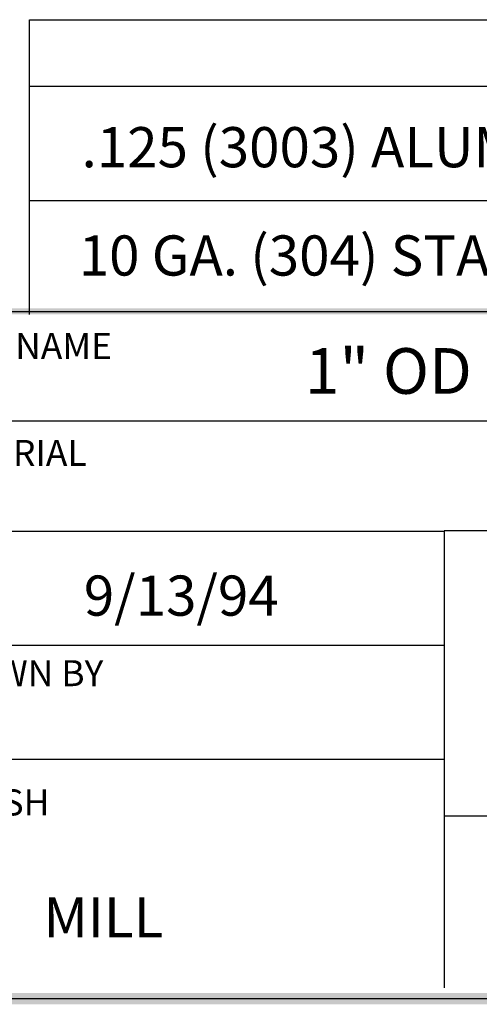
# Model space of a CAD drawing. Extents: x -0.6 to 7.8, y -2.6 to 8.2.
# Drawn here: x 2.3 to 3.3, y -2.5 to -0.3 of the extents above; entities that cross this region are included whole.
import ezdxf

# ---------------------------------------------------------------- set-up
doc = ezdxf.new("R2010")
doc.units = 0
doc.header["$LTSCALE"] = 0.6
doc.header["$MEASUREMENT"] = 0
doc.layers.get('0').update_dxf_attribs({"linetype": 'CONTINUOUS'})
doc.layers.add('DIM', color=1, linetype='CONTINUOUS')
doc.styles.add('BAVWM$0$STANDARD', font='txt')
doc.styles.add('STD', font='txt')

# ---------------------------------------------------------------- blocks, each defined once
blk = doc.blocks.new('BAVWM')
for p, q in [((4.2136, 2.1394), (4.2136, 2.7852)), ((4.2136, 2.7852), (9.3938, 2.7852)), ((4.2136, 2.6394), (9.3938, 2.6394)), ((4.2136, 2.3894), (9.3938, 2.3894)), ((3.9371, 2.1461), (9.383, 2.1461)), ((3.9371, 1.9061), (9.383, 1.9061)), ((5.1228, 1.6642), (3.9371, 1.6642)), ((5.1228, 1.6661), (9.383, 1.6661)), ((5.1228, 1.6642), (5.1228, 0.6642)), ((5.1228, 1.4142), (3.9371, 1.4142)), ((5.1228, 1.1642), (3.9371, 1.1642))]:
    blk.add_line(p, q)
at = {"color": 7}
for p, q in [((5.1228, 1.0411), (9.3728, 1.0411)), ((3.1299, 0.6404), (9.3799, 0.6404))]:
    blk.add_line(p, q, dxfattribs=at)
blk.add_trace([(3.9303, 2.1529), (3.9438, 2.1394), (9.383, 2.1529), (9.383, 2.1394)])
blk.add_trace([(1.6424, 0.6529), (1.6174, 0.6279), (9.3674, 0.6529), (9.3924, 0.6279)], dxfattribs=at)
at = {"style": 'BAVWM$0$STANDARD'}
for s, p in [('PART NAME', (3.9722, 2.0418)), ('MATERIAL', (3.9744, 1.8075)), ('DRAWN BY', (3.9912, 1.325)), ('FINISH', (4.0095, 1.0418))]:
    blk.add_text(s, height=0.05695, dxfattribs=at).set_placement(p)

msp = doc.modelspace()

# ---------------------------------------------------------------- block references
at = {"color": 7}
msp.add_blockref('BAVWM', (-1.8964, -3.1107), dxfattribs=at)

# ---------------------------------------------------------------- texts
at = {"layer": 'DIM', "color": 7, "style": 'STD'}
for s, height, p in [('.125 (3003) ALUMINUM  ASTM B209', 0.088018, (2.4311, -0.6488)), ('10 GA. (304) STAINLESS STEEL  ASTM A240', 0.088018, (2.4249, -0.8861)), ('1" OD TUBE HEAVY BASE FLANGE W/(3) HOLES', 0.1, (2.9211, -1.1451)), ('9/13/94', 0.08802, (2.4361, -1.6313)), ('MILL', 0.08802, (2.3475, -2.3362))]:
    msp.add_text(s, height=height, dxfattribs=at).set_placement(p)

doc.saveas('drawing.dxf')
